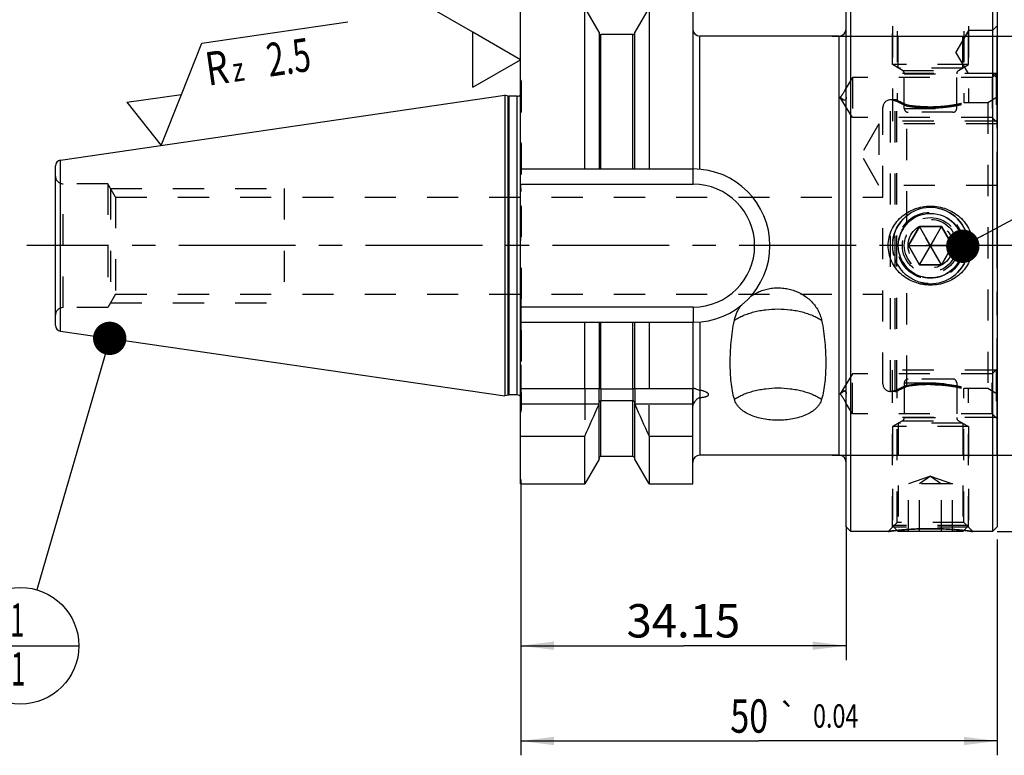
# Model space of a CAD drawing. Units: millimetres. Extents: x 0 to 594, y 0 to 420.
# Drawn here: x 199 to 302, y 139 to 216 of the extents above; entities that cross this region are included whole.
import ezdxf
from ezdxf.enums import TextEntityAlignment as Align

# ---------------------------------------------------------------- set-up
doc = ezdxf.new("R2010")
doc.units = ezdxf.units.MM
doc.header["$LTSCALE"] = 32.67
for name, pattern in [('CENTER', [0.6, 0.375, -0.075, 0.075, -0.075]), ('DOT', [0.2, 0.1, -0.1]), ('HIDDEN', [0.2, 0.1, -0.1])]:
    doc.linetypes.add(name, pattern=pattern)
doc.layers.get('0').update_dxf_attribs({"linetype": 'CONTINUOUS'})
for name, color, linetype in [('30630793_AXIS', 7, 'CONTINUOUS'), ('30630793_CL', 7, 'CONTINUOUS'), ('30630793_DIM', 7, 'CONTINUOUS'), ('30630793_HL', 7, 'CONTINUOUS'), ('606355605-001-00-ED1_CL', 7, 'CONTINUOUS'), ('606355605-001-00-ED1_DIM', 7, 'CONTINUOUS'), ('COLLECTION02', 7, 'CONTINUOUS'), ('DEFAULT_2', 6, 'HIDDEN'), ('K2865-24_HP_CL', 7, 'CONTINUOUS'), ('K2865-24_HP_HL', 7, 'CONTINUOUS')]:
    doc.layers.add(name, color=color, linetype=linetype)
doc.styles.get("Standard").update_dxf_attribs({"font": 'TXT.SHX', "width": 0.7})
doc.styles.add('TEXTSTYLE_3', font='gdt', dxfattribs={"width": 0.7})
doc.dimstyles.new('DIMSTYLE_3', dxfattribs={"dimtxt": 3.5, "dimasz": 3.5, "dimexe": 1.5, "dimexo": 0, "dimgap": 0.875, "dimtad": 1, "dimdec": 3, "dimdsep": 46, "dimtxsty": 'STANDARD', "dimblk": '_FILLED', "dimblk1": '_FILLED', "dimblk2": '_FILLED', "dimcen": 0.09, "dimclrt": 2, "dimadec": 3, "dimazin": 2, "dimtp": 0.15, "dimtm": 0.15, "dimtfac": 1, "dimtdec": 3, "dimtofl": 0, "dimtmove": 0, "dimatfit": 3, "dimldrblk": '_FILLED', "dimfxl": 1, "dimtolj": 1, "dimarcsym": 0})
doc.dimstyles.new('DIMSTYLE_5', dxfattribs={"dimtxt": 3.5, "dimasz": 3.5, "dimexe": 1.5, "dimexo": 0, "dimgap": 0.875, "dimtad": 1, "dimdec": 3, "dimdsep": 46, "dimtxsty": 'STANDARD', "dimblk": '_FILLED', "dimblk1": '_FILLED', "dimblk2": '_FILLED', "dimcen": 0.09, "dimclrt": 2, "dimadec": 3, "dimazin": 2, "dimtol": 1, "dimtp": 0.04, "dimtm": 0.04, "dimtfac": 1, "dimtdec": 3, "dimtofl": 0, "dimtmove": 0, "dimatfit": 3, "dimldrblk": '_FILLED', "dimfxl": 1, "dimtolj": 1, "dimarcsym": 0})
doc.dimstyles.get("Standard").update_dxf_attribs({"dimtxt": 3.5, "dimasz": 3.5, "dimexe": 1.5, "dimexo": 0, "dimtad": 1, "dimdec": 3, "dimdsep": 46, "dimtxsty": 'STANDARD', "dimblk": '_FILLED', "dimblk1": '_FILLED', "dimblk2": '_FILLED', "dimcen": 0.09, "dimclrt": 2, "dimadec": 3, "dimazin": 2, "dimtol": 1, "dimtp": 0.005, "dimtm": 0.005, "dimtfac": 1, "dimtdec": 3, "dimtofl": 0, "dimtmove": 0, "dimatfit": 3, "dimldrblk": '_FILLED', "dimfxl": 1, "dimtolj": 1, "dimarcsym": 0})

# ---------------------------------------------------------------- blocks, each defined once
blk = doc.blocks.new('_FILLED')
at = {"color": 0, "linetype": 'BYBLOCK'}
blk.add_solid([(0, 0), (-1, 0.125), (-1, -0.125)], dxfattribs=at)
blk = doc.blocks.new('*D2')
at = {"layer": '606355605-001-00-ED1_DIM', "color": 3, "linetype": 'CONTINUOUS'}
for p, q in [((251.31, 167.76), (251.31, 149.26)), ((285.46, 163.26), (285.46, 149.26)), ((251.31, 150.76), (268.38, 150.76)), ((285.46, 150.76), (268.38, 150.76))]:
    blk.add_line(p, q, dxfattribs=at)
at = {"layer": '606355605-001-00-ED1_DIM', "color": 3, "linetype": 'CONTINUOUS', "xscale": 3.5, "yscale": 3.5, "zscale": 3.5, "rotation": 180}
blk.add_blockref('_FILLED', (251.31, 150.76), dxfattribs=at)
at = {"layer": '606355605-001-00-ED1_DIM', "color": 3, "linetype": 'CONTINUOUS', "xscale": 3.5, "yscale": 3.5, "zscale": 3.5}
blk.add_blockref('_FILLED', (285.46, 150.76), dxfattribs=at)
at = {"layer": '606355605-001-00-ED1_DIM', "color": 2, "linetype": 'CONTINUOUS', "insert": (268.38, 155.13), "char_height": 3.5, "width": 17.625, "attachment_point": 2, "line_spacing_factor": 0.9}
blk.add_mtext('34.15', dxfattribs=at)
blk = doc.blocks.new('*D5')
at = {"layer": '30630793_DIM', "color": 3, "linetype": 'CONTINUOUS'}
for p, q in [((301.31, 222.76), (354.81, 222.76)), ((353.31, 222.76), (353.31, 192.76)), ((353.31, 162.76), (353.31, 192.76)), ((301.31, 162.76), (354.81, 162.76))]:
    blk.add_line(p, q, dxfattribs=at)
at = {"layer": '30630793_DIM', "color": 3, "linetype": 'CONTINUOUS', "xscale": 3.5, "yscale": 3.5, "zscale": 3.5}
for p, rotation in [((353.31, 222.76), 90), ((353.31, 162.76), 270)]:
    blk.add_blockref('_FILLED', p, dxfattribs=dict(at, rotation=rotation))
at = {"layer": '30630793_DIM', "color": 2, "linetype": 'CONTINUOUS', "insert": (348.93, 195.65), "char_height": 3.5, "width": 15.25, "attachment_point": 2, "rotation": 90, "line_spacing_factor": 0.9, "style": 'TEXTSTYLE_3'}
blk.add_mtext('{\\fgdt;n}\\fTXT.SHX;{\\W0.7;60}', dxfattribs=at)
blk = doc.blocks.new('*D6')
at = {"layer": '30630793_DIM', "color": 3, "linetype": 'CONTINUOUS'}
for p, q in [((251.31, 168.21), (251.31, 139.26)), ((301.31, 161.9), (301.31, 139.26)), ((251.31, 140.76), (276.31, 140.76)), ((301.31, 140.76), (276.31, 140.76))]:
    blk.add_line(p, q, dxfattribs=at)
at = {"layer": '30630793_DIM', "color": 3, "linetype": 'CONTINUOUS', "xscale": 3.5, "yscale": 3.5, "zscale": 3.5, "rotation": 180}
blk.add_blockref('_FILLED', (251.31, 140.76), dxfattribs=at)
at = {"layer": '30630793_DIM', "color": 3, "linetype": 'CONTINUOUS', "xscale": 3.5, "yscale": 3.5, "zscale": 3.5}
blk.add_blockref('_FILLED', (301.31, 140.76), dxfattribs=at)
at = {"layer": '30630793_DIM', "color": 2, "linetype": 'CONTINUOUS'}
for s, height, width, p in [('50', 3.5, 0.75, (275.29, 141.63)), ('0.04', 2.45, 0.732143, (284.36, 142.16))]:
    blk.add_text(s, height=height, dxfattribs=dict(at, width=width)).set_placement(p, align=Align.CENTER)
at = {"layer": '30630793_DIM', "color": 2, "linetype": 'CONTINUOUS', "style": 'TEXTSTYLE_3'}
blk.add_text('`', height=2.45, dxfattribs=at).set_placement((279.34, 142.16), align=Align.CENTER)
blk = doc.blocks.new('*D7')
at = {"layer": '30630793_DIM', "color": 3, "linetype": 'CONTINUOUS'}
for p, q in [((283.99, 214.76), (344.81, 214.76)), ((343.31, 214.76), (343.31, 192.76)), ((343.31, 170.76), (343.31, 192.76)), ((283.99, 170.76), (344.81, 170.76))]:
    blk.add_line(p, q, dxfattribs=at)
at = {"layer": '30630793_DIM', "color": 3, "linetype": 'CONTINUOUS', "xscale": 3.5, "yscale": 3.5, "zscale": 3.5}
for p, rotation in [((343.31, 214.76), 90), ((343.31, 170.76), 270)]:
    blk.add_blockref('_FILLED', p, dxfattribs=dict(at, rotation=rotation))
at = {"layer": '30630793_DIM', "color": 2, "linetype": 'CONTINUOUS', "insert": (338.93, 192.76), "char_height": 3.5, "width": 15.25, "attachment_point": 2, "rotation": 90, "line_spacing_factor": 0.9, "style": 'TEXTSTYLE_3'}
blk.add_mtext('{\\fgdt;n}\\fTXT.SHX;{\\W0.7;44}', dxfattribs=at)
blk = doc.blocks.new('SURFACE_SYMBOLS_BL3', base_point=(221.6, 209.76))
at = {"layer": '606355605-001-00-ED1_CL', "color": 3, "linetype": 'CONTINUOUS'}
for p, q in [((217.86, 214), (233.18, 216.24)), ((215.72, 208.64), (217.86, 214)), ((210.01, 207.81), (215.72, 208.64)), ((210.01, 207.81), (213.59, 203.28)), ((213.59, 203.28), (215.72, 208.64))]:
    blk.add_line(p, q, dxfattribs=at)
at = {"layer": '606355605-001-00-ED1_CL', "color": 2, "linetype": 'CONTINUOUS'}
for s, height, width, p in [('2.5', 3.5, 0.690476, (224.95, 210.48)), ('R', 3.5, 0.785714, (218.52, 209.54)), ('z ', 2.5, 0.75, (221.24, 209.94))]:
    blk.add_text(s, height=height, rotation=8.3, dxfattribs=dict(at, width=width)).set_placement(p)
blk = doc.blocks.new('SURFACE_SYMBOLS_BL4', base_point=(246.31, 221.46))
at = {"layer": '606355605-001-00-ED1_CL', "color": 3, "linetype": 'CONTINUOUS'}
for p, q in [((241.31, 218.05), (241.31, 233.53)), ((246.31, 215.16), (241.31, 218.05)), ((251.31, 212.27), (246.31, 215.16)), ((246.31, 209.38), (246.31, 215.16)), ((246.31, 209.38), (251.31, 212.27))]:
    blk.add_line(p, q, dxfattribs=at)
at = {"layer": '606355605-001-00-ED1_CL', "color": 2, "linetype": 'CONTINUOUS'}
for s, height, width, p in [('2.5', 3.5, 0.690476, (245.82, 224.56)), ('z ', 2.5, 0.75, (245.82, 220.81)), ('R', 3.5, 0.785714, (245.82, 218.06))]:
    blk.add_text(s, height=height, rotation=90, dxfattribs=dict(at, width=width)).set_placement(p)
blk = doc.blocks.new('BOM BALLOON 43_BL5', base_point=(198.84, 150.76))
at = {"layer": '606355605-001-00-ED1_CL', "color": 3, "linetype": 'CONTINUOUS'}
blk.add_line((192.72, 150.76), (204.97, 150.76), dxfattribs=at)
blk.add_circle((198.84, 150.76), 6.12, dxfattribs=at)
at = {"layer": '606355605-001-00-ED1_CL', "color": 2, "linetype": 'CONTINUOUS', "width": 0.571429}
for p in [(197.74, 151.7), (197.84, 146.58)]:
    blk.add_text('1', height=3.5, dxfattribs=at).set_placement(p)

msp = doc.modelspace()

# ---------------------------------------------------------------- linework, layer by layer
at = {"color": 9, "linetype": 'DOT'}
for p, q in [((251.3429, 186.7711), (251.3429, 198.7424)), ((259.7316, 177.7213), (259.7316, 176.4915)), ((263.0816, 177.7213), (263.0816, 176.4915)), ((270.1066, 177.5746), (270.1066, 176.8092))]:
    msp.add_line(p, q, dxfattribs=at)
for radius in [2.95, 2.35]:
    msp.add_circle((294.3066, 192.7567), radius, dxfattribs=at)
at = {"layer": '30630793_AXIS', "color": 1, "linetype": 'CENTER'}
msp.add_line((306.0951, 192.7567), (199.5066, 192.7567), dxfattribs=at)
at = {"layer": '30630793_CL', "color": 7, "linetype": 'CONTINUOUS'}
for p, q in [((285.4566, 163.2567), (285.4566, 222.2567)), ((285.9566, 162.7567), (285.9566, 222.7567)), ((300.8066, 222.7567), (300.8066, 162.7567)), ((301.3066, 222.2567), (301.3066, 163.2567)), ((251.3066, 167.7567), (251.3066, 217.7567)), ((258.0291, 200.8067), (258.0291, 217.7567)), ((259.5316, 215.1543), (258.0291, 217.7567)), ((264.7841, 217.7567), (263.2816, 215.1543)), ((264.7841, 217.7567), (264.7841, 200.8067)), ((269.3566, 217.7567), (269.3566, 200.8067)), ((259.5316, 215.1543), (259.5316, 200.8067)), ((263.0816, 214.9067), (259.7316, 214.9067)), ((263.2816, 200.8067), (263.2816, 215.1543)), ((284.7066, 214.7567), (270.1066, 214.7567)), ((203.02, 201.7334), (249.6591, 208.5373)), ((249.6591, 208.5373), (249.6591, 176.9762)), ((250.0021, 208.4454), (249.6591, 208.5373)), ((250.9566, 208.4317), (250.1057, 208.4317)), ((202.5066, 184.3738), (202.5066, 201.1396)), ((251.3066, 200.8067), (269.4066, 200.8067)), ((251.3066, 199.2067), (269.4066, 199.2067)), ((269.4066, 186.3067), (251.3066, 186.3067)), ((251.3066, 184.7067), (269.4066, 184.7067)), ((258.0291, 177.7567), (258.0291, 184.7067)), ((259.5316, 184.7067), (259.5316, 177.7567)), ((263.2816, 177.7567), (263.2816, 184.7067)), ((264.7841, 184.7067), (264.7841, 177.7567)), ((269.3566, 184.7067), (269.3566, 177.7567)), ((203.02, 183.7801), (249.6591, 176.9762)), ((251.3066, 177.7567), (259.5316, 177.7567)), ((259.7316, 177.7213), (263.0816, 177.7213)), ((263.2816, 177.7567), (269.4066, 177.7567)), ((250.0021, 177.0681), (249.6591, 176.9762)), ((250.9566, 177.0817), (250.1057, 177.0817)), ((259.5316, 170.3591), (259.5316, 176.1883)), ((259.7316, 176.4915), (263.0816, 176.4915)), ((263.2816, 170.3591), (263.2816, 176.1883)), ((269.3566, 167.7567), (269.3566, 175.6523)), ((251.3066, 172.7567), (258.0291, 172.7567)), ((258.0291, 167.7567), (258.0291, 172.7567)), ((264.7841, 172.7567), (269.3566, 172.7567)), ((264.7841, 172.7567), (264.7841, 167.7567)), ((263.0816, 170.6067), (259.7316, 170.6067)), ((284.7066, 170.7567), (270.1066, 170.7567)), ((259.5316, 170.3591), (258.0291, 167.7567)), ((264.7841, 167.7567), (263.2816, 170.3591)), ((251.3066, 167.7567), (258.0291, 167.7567)), ((264.7841, 167.7567), (269.3566, 167.7567)), ((285.9566, 162.7567), (285.4566, 163.2567)), ((301.3066, 163.2567), (300.8066, 162.7567)), ((289.8682, 162.7567), (285.9566, 162.7567)), ((300.8066, 162.7567), (298.745, 162.7567))]:
    msp.add_line(p, q, dxfattribs=at)
at = {"layer": '30630793_CL', "color": 9, "linetype": 'CONTINUOUS'}
for p, q in [((259.7316, 200.8067), (259.7316, 214.9067)), ((263.0816, 200.8067), (263.0816, 214.9067)), ((270.1066, 200.7762), (270.1066, 214.7567)), ((284.7066, 170.7567), (284.7066, 214.7567)), ((250.0021, 177.0681), (250.0021, 208.4454)), ((250.1057, 177.0817), (250.1057, 208.4317)), ((250.9566, 177.0817), (250.9566, 208.4317)), ((203.02, 183.7801), (203.02, 201.7334)), ((269.4066, 199.2067), (269.4066, 200.8067)), ((269.4066, 186.3067), (269.4066, 184.7067)), ((259.7316, 177.7213), (259.7316, 184.7067)), ((263.0816, 177.7213), (263.0816, 184.7067)), ((270.1066, 184.7372), (270.1066, 177.5746)), ((269.4066, 176.1567), (269.4066, 177.7567)), ((270.1066, 176.8092), (270.1066, 170.7567)), ((251.3066, 176.1567), (259.5316, 176.1567)), ((259.7316, 170.6067), (259.7316, 176.4915)), ((263.0816, 170.6067), (263.0816, 176.4915)), ((263.2816, 176.1567), (269.4066, 176.1567))]:
    msp.add_line(p, q, dxfattribs=at)
at = {"layer": '30630793_CL', "color": 7, "linetype": 'CONTINUOUS'}
for centre, radius, start, end in [((259.7316, 215.1067), 0.2, 180, 270), ((263.0816, 215.1067), 0.2, 270, 360), ((270.1066, 215.5067), 0.75, 180, 270), ((284.7066, 215.5067), 0.75, 270, 360), ((250.1057, 208.8317), 0.4, 255, 270), ((250.9566, 208.8317), 0.4, 270, 331.063089), ((203.1066, 201.1397), 0.6, 98.3, 180), ((269.4066, 192.7567), 8.05, 270, 90), ((269.4066, 192.7567), 6.45, 270, 90), ((203.1066, 184.3738), 0.6, 180, 261.7), ((269.4066, 169.7567), 8, 89.631442, 90), ((250.1057, 176.6817), 0.4, 90, 105), ((250.9566, 176.6817), 0.4, 28.936911, 90), ((136.9878, 228.7872), 133.3807, 335.160411, 336.744335), ((385.8254, 228.7872), 133.3807, 203.255665, 204.839589), ((259.7316, 170.4067), 0.2, 90, 180), ((263.0816, 170.4067), 0.2, 0, 90), ((270.1066, 170.0067), 0.75, 90, 180), ((284.7066, 170.0067), 0.75, 0, 90)]:
    msp.add_arc(centre, radius, start, end, dxfattribs=at)
at = {"layer": '30630793_CL', "color": 3, "linetype": 'CONTINUOUS'}
msp.add_arc((294.3066, 192.7567), 4, 255, 195, dxfattribs=at)
at = {"layer": '30630793_CL', "color": 9, "linetype": 'CONTINUOUS'}
msp.add_arc((269.4066, 169.7567), 6.4, 89.539521, 90, dxfattribs=at)
at = {"layer": '30630793_CL', "color": 7, "linetype": 'CONTINUOUS'}
for points, knots in [([(284.858, 208.3351), (284.8611, 208.3403), (284.8682, 208.3503), (284.8828, 208.3702), (284.9015, 208.3954), (284.9239, 208.4259), (284.954, 208.4674), (284.9917, 208.5202), (285.0367, 208.585), (285.0816, 208.6516), (285.1419, 208.7437), (285.2013, 208.8386), (285.2592, 208.9366), (285.3021, 209.0121), (285.3431, 209.0879), (285.3808, 209.1615), (285.4085, 209.2195), (285.427, 209.2606), (285.4375, 209.2849), (285.4455, 209.3039), (285.4508, 209.3175), (285.4543, 209.3258), (285.4557, 209.3298), (285.4563, 209.3309)], [0, 0, 0, 0, 0.01564897, 0.03158118, 0.06378374, 0.09631597, 0.12914827, 0.19569679, 0.26343658, 0.33239849, 0.40261774, 0.54689671, 0.62085853, 0.69568186, 0.77048711, 0.84306575, 0.90851333, 0.93614912, 0.95908196, 0.97677163, 0.98920106, 0.9967526, 1, 1, 1, 1]), ([(285.4566, 208.3407), (285.4566, 208.3107), (285.4551, 208.2523), (285.4469, 208.1811), (285.4341, 208.1293), (285.4189, 208.0879), (285.3978, 208.0537), (285.3706, 208.0313), (285.3437, 208.0175), (285.3067, 208.0113), (285.2617, 208.0172), (285.2165, 208.0321), (285.1709, 208.0539), (285.125, 208.0812), (285.0789, 208.113), (285.0408, 208.1425), (285.0101, 208.1677), (284.9869, 208.1875), (284.9637, 208.2081), (284.9405, 208.2294), (284.9213, 208.2476), (284.9059, 208.2625), (284.8944, 208.2739), (284.8829, 208.2855), (284.8715, 208.2972), (284.8623, 208.3073), (284.8557, 208.3156), (284.8535, 208.3208), (284.8535, 208.3234)], [0, 0, 0, 0, 0.09349251, 0.18263115, 0.22323765, 0.25989905, 0.3203496, 0.34568011, 0.36913428, 0.41408071, 0.46041656, 0.50977658, 0.56238764, 0.61804318, 0.67644664, 0.73731537, 0.76859815, 0.80040893, 0.83272327, 0.86551814, 0.89877017, 0.91555914, 0.93244985, 0.94943254, 0.96648358, 0.98351332, 0.9918979, 1, 1, 1, 1]), ([(284.8535, 208.3234), (284.8535, 208.3244), (284.8541, 208.3286), (284.8563, 208.3323), (284.858, 208.3351)], [0, 0, 0, 0, 0.23504248, 1, 1, 1, 1]), ([(294.3066, 188.6067), (294.0256, 188.6067), (293.4625, 188.657), (292.6461, 188.8816), (291.884, 189.2504), (291.2042, 189.7546), (290.6342, 190.3807), (290.2014, 191.1092), (289.9299, 191.9129), (289.8373, 192.7567), (289.9299, 193.6006), (290.2014, 194.4043), (290.6342, 195.1328), (291.2042, 195.7589), (291.884, 196.263), (292.6461, 196.6318), (293.4625, 196.8565), (294.0256, 196.9067), (294.3066, 196.9067)], [0, 0, 0, 0, 0.06258136, 0.12512694, 0.18761847, 0.25006473, 0.31249756, 0.37495524, 0.43745946, 0.5, 0.56254054, 0.62504476, 0.68750244, 0.74993527, 0.81238153, 0.87487306, 0.93741864, 1, 1, 1, 1]), ([(294.3066, 196.9067), (294.5876, 196.9067), (295.1507, 196.8565), (295.9671, 196.6318), (296.7292, 196.263), (297.409, 195.7589), (297.9789, 195.1328), (298.4118, 194.4043), (298.6832, 193.6006), (298.7759, 192.7567), (298.6832, 191.9129), (298.4118, 191.1092), (297.9789, 190.3807), (297.409, 189.7546), (296.7292, 189.2504), (295.9671, 188.8816), (295.1507, 188.657), (294.5876, 188.6067), (294.3066, 188.6067)], [0, 0, 0, 0, 0.06258136, 0.12512694, 0.18761847, 0.25006473, 0.31249756, 0.37495524, 0.43745946, 0.5, 0.56254054, 0.62504476, 0.68750244, 0.74993527, 0.81238153, 0.87487306, 0.93741864, 1, 1, 1, 1]), ([(275.4567, 187.4465), (275.6146, 187.5566), (275.9449, 187.7578), (276.473, 187.9986), (277.0269, 188.1767), (277.5984, 188.2901), (278.1796, 188.3376), (278.7624, 188.3189), (279.3391, 188.2341), (279.9016, 188.084), (280.442, 187.8702), (280.952, 187.595), (281.423, 187.2616), (281.8466, 186.8745), (282.214, 186.4395), (282.517, 185.9638), (282.7478, 185.4562), (282.85, 185.1008), (282.8868, 184.9216)], [0, 0, 0, 0, 0.06284397, 0.12590232, 0.18910365, 0.25239303, 0.31572712, 0.37906894, 0.44238262, 0.50562825, 0.56875657, 0.63170386, 0.69438789, 0.75670648, 0.81854199, 0.87977048, 0.94028036, 1, 1, 1, 1]), ([(273.7263, 184.9216), (273.7836, 185.2001), (273.9675, 185.7502), (274.2677, 186.2453), (274.4426, 186.4765)], [0, 0, 0, 0, 0.4951464, 1, 1, 1, 1]), ([(273.7263, 176.6312), (273.6448, 176.9197), (273.5113, 177.5201), (273.3829, 178.4548), (273.3105, 179.439), (273.2877, 180.4681), (273.3124, 181.5377), (273.3867, 182.6428), (273.5172, 183.7771), (273.6475, 184.5386), (273.7263, 184.9216)], [0, 0, 0, 0, 0.10767459, 0.22049022, 0.33860844, 0.46189536, 0.59006553, 0.72275322, 0.85954622, 1, 1, 1, 1]), ([(282.8868, 184.9216), (282.9657, 184.5386), (283.096, 183.7771), (283.2264, 182.6428), (283.3008, 181.5377), (283.3255, 180.4681), (283.3027, 179.439), (283.2302, 178.4548), (283.1019, 177.5201), (282.9684, 176.9197), (282.8868, 176.6312)], [0, 0, 0, 0, 0.14045378, 0.27724678, 0.40993447, 0.53810464, 0.66139156, 0.77950978, 0.89232541, 1, 1, 1, 1]), ([(259.7316, 177.7213), (259.7154, 177.7213), (259.6852, 177.7227), (259.6437, 177.7278), (259.6093, 177.7343), (259.5853, 177.7399), (259.5693, 177.744), (259.5596, 177.7467), (259.5513, 177.7492), (259.5445, 177.7513), (259.5392, 177.7531), (259.5351, 177.7545), (259.5331, 177.7555), (259.5316, 177.7561), (259.5316, 177.7564)], [0, 0, 0, 0, 0.23729519, 0.44426722, 0.61429013, 0.75071664, 0.80741619, 0.85679333, 0.89896335, 0.9339485, 0.96168449, 0.98203007, 0.99481236, 1, 1, 1, 1]), ([(263.2816, 177.7564), (263.2816, 177.7561), (263.2801, 177.7555), (263.278, 177.7545), (263.274, 177.7531), (263.2687, 177.7513), (263.2618, 177.7492), (263.2536, 177.7467), (263.2439, 177.744), (263.2279, 177.7399), (263.2038, 177.7343), (263.1695, 177.7278), (263.128, 177.7227), (263.0977, 177.7213), (263.0816, 177.7213)], [0, 0, 0, 0, 0.00518758, 0.01796953, 0.03831495, 0.0660505, 0.10103561, 0.1432055, 0.19258313, 0.24928301, 0.38571029, 0.55573299, 0.76270297, 1, 1, 1, 1]), ([(270.1066, 177.5746), (270.0329, 177.5865), (269.9021, 177.6274), (269.7505, 177.6854), (269.6444, 177.7209), (269.5759, 177.7402), (269.5146, 177.7527), (269.4759, 177.7565), (269.458, 177.7566)], [0, 0, 0, 0, 0.33151301, 0.60448857, 0.72233464, 0.82793221, 0.920731, 1, 1, 1, 1]), ([(269.458, 176.1565), (269.4899, 176.2306), (269.5468, 176.3378), (269.6375, 176.4702), (269.7126, 176.563), (269.7952, 176.6483), (269.8864, 176.7236), (269.9721, 176.774), (270.047, 176.8005), (270.0866, 176.8076), (270.1066, 176.8092)], [0, 0, 0, 0, 0.25323333, 0.37896882, 0.50378548, 0.62770706, 0.75104656, 0.87460891, 0.9370298, 1, 1, 1, 1]), ([(270.1066, 176.8092), (270.1535, 176.813), (270.247, 176.8216), (270.3866, 176.8385), (270.5246, 176.8603), (270.6378, 176.884), (270.7262, 176.9078), (270.7903, 176.9284), (270.8517, 176.9527), (270.9089, 176.9813), (270.9594, 177.0154), (270.9994, 177.0562), (271.0192, 177.0975), (271.0228, 177.1316), (271.0191, 177.1656), (271.0012, 177.2069), (270.9667, 177.2506), (270.9232, 177.2901), (270.8559, 177.3383), (270.7614, 177.3897), (270.6397, 177.4408), (270.5116, 177.4839), (270.3793, 177.5202), (270.2439, 177.5506), (270.1526, 177.5671), (270.1066, 177.5746)], [0, 0, 0, 0, 0.06767922, 0.13513561, 0.20221919, 0.268644, 0.30145045, 0.33382613, 0.36556732, 0.39634643, 0.42565493, 0.45284961, 0.47772568, 0.48971731, 0.50172837, 0.52658229, 0.55319599, 0.58139327, 0.61080785, 0.67212067, 0.7356414, 0.80056134, 0.8664294, 0.93297019, 1, 1, 1, 1]), ([(284.8535, 177.1901), (284.8535, 177.1927), (284.8557, 177.1978), (284.8623, 177.2062), (284.8715, 177.2162), (284.8829, 177.228), (284.8944, 177.2395), (284.9059, 177.2509), (284.9213, 177.2658), (284.9405, 177.2841), (284.9637, 177.3053), (284.9869, 177.3259), (285.0101, 177.3458), (285.0408, 177.371), (285.0789, 177.4004), (285.125, 177.4323), (285.1709, 177.4596), (285.2165, 177.4814), (285.2617, 177.4963), (285.3067, 177.5022), (285.3437, 177.4959), (285.3706, 177.4821), (285.3978, 177.4597), (285.4189, 177.4256), (285.4341, 177.3842), (285.4469, 177.3324), (285.4551, 177.2612), (285.4566, 177.2027), (285.4566, 177.1728)], [0, 0, 0, 0, 0.00810165, 0.01648609, 0.0335158, 0.05056682, 0.06754948, 0.08444017, 0.10122912, 0.13448111, 0.16727594, 0.19959025, 0.23140099, 0.26268374, 0.32355241, 0.38195576, 0.43761122, 0.49022192, 0.53958187, 0.58591765, 0.6308633, 0.6543168, 0.67964661, 0.74009427, 0.7767537, 0.81735964, 0.90650124, 1, 1, 1, 1]), ([(284.858, 177.1784), (284.8574, 177.1793), (284.8553, 177.183), (284.8535, 177.187), (284.8535, 177.1901)], [0, 0, 0, 0, 0.2641679, 1, 1, 1, 1]), ([(285.4563, 176.1826), (285.4557, 176.1837), (285.4543, 176.1876), (285.4508, 176.1959), (285.4455, 176.2096), (285.4376, 176.2286), (285.4271, 176.2529), (285.4086, 176.2939), (285.3808, 176.352), (285.3431, 176.4255), (285.3021, 176.5014), (285.2592, 176.5769), (285.2013, 176.6748), (285.1419, 176.7698), (285.0816, 176.8618), (285.0367, 176.9284), (284.9917, 176.9933), (284.9541, 177.0461), (284.9239, 177.0875), (284.9015, 177.1181), (284.8829, 177.1432), (284.8683, 177.1632), (284.8611, 177.1732), (284.858, 177.1784)], [0, 0, 0, 0, 0.00324415, 0.01079258, 0.02321944, 0.04090653, 0.06383579, 0.0914695, 0.15691527, 0.22949418, 0.30430247, 0.3791268, 0.45308997, 0.59737256, 0.66759344, 0.73655689, 0.80429816, 0.87084811, 0.90368113, 0.93621407, 0.96841739, 0.98435006, 1, 1, 1, 1]), ([(259.5316, 176.1883), (259.5316, 176.2214), (259.5381, 176.2712), (259.5581, 176.3342), (259.579, 176.3792), (259.606, 176.4207), (259.6399, 176.4569), (259.6819, 176.4841), (259.7151, 176.4915), (259.7316, 176.4915)], [0, 0, 0, 0, 0.25074156, 0.37598757, 0.50093938, 0.62565113, 0.75027863, 0.87503934, 1, 1, 1, 1]), ([(263.0816, 176.4915), (263.0981, 176.4915), (263.1312, 176.4841), (263.1732, 176.4569), (263.2072, 176.4207), (263.2342, 176.3792), (263.255, 176.3342), (263.2751, 176.2712), (263.2816, 176.2214), (263.2816, 176.1883)], [0, 0, 0, 0, 0.12496165, 0.24972125, 0.37434851, 0.49906089, 0.62401383, 0.74926025, 1, 1, 1, 1]), ([(269.3566, 175.6523), (269.3566, 175.6954), (269.3649, 175.8674), (269.407, 176.0381), (269.458, 176.1565)], [0, 0, 0, 0, 0.25066759, 1, 1, 1, 1]), ([(282.8868, 176.6312), (282.8621, 176.5436), (282.7994, 176.3706), (282.6689, 176.1244), (282.5034, 175.8924), (282.3053, 175.6761), (282.0769, 175.4762), (281.7293, 175.2283), (281.2305, 174.9655), (280.566, 174.7269), (279.8443, 174.558), (279.0848, 174.4574), (278.3066, 174.424), (277.5283, 174.4574), (276.7689, 174.558), (276.0471, 174.7269), (275.3826, 174.9655), (274.8838, 175.2283), (274.5363, 175.4762), (274.3079, 175.6761), (274.1098, 175.8924), (273.9443, 176.1244), (273.8138, 176.3706), (273.7511, 176.5436), (273.7263, 176.6312)], [0, 0, 0, 0, 0.02525465, 0.05086124, 0.07707301, 0.10409594, 0.13207905, 0.16111299, 0.2223848, 0.28775666, 0.35651145, 0.4276448, 0.5, 0.5723552, 0.64348855, 0.71224334, 0.7776152, 0.83888701, 0.86792095, 0.89590406, 0.92292699, 0.94913876, 0.97474535, 1, 1, 1, 1]), ([(289.8682, 162.7567), (289.9882, 162.7722), (290.4389, 162.828), (291.3667, 162.9252), (292.7263, 163.02), (293.7558, 163.0452), (294.3066, 163.0452)], [0, 0, 0, 0, 0.08156481, 0.30612813, 0.62875168, 1, 1, 1, 1]), ([(294.3066, 163.0452), (294.8573, 163.0452), (295.8869, 163.02), (297.2465, 162.9252), (298.1743, 162.828), (298.625, 162.7722), (298.745, 162.7567)], [0, 0, 0, 0, 0.37124832, 0.69387187, 0.91843519, 1, 1, 1, 1])]:
    msp.add_open_spline(points, degree=3, knots=knots, dxfattribs=at)
at = {"layer": '30630793_CL', "color": 9, "linetype": 'CONTINUOUS'}
for points in [[(273.7263, 184.9216), (273.8708, 185.0171), (274.1782, 185.1981), (274.6741, 185.433), (275.2124, 185.6366), (275.7868, 185.8065), (276.3905, 185.9408), (277.2308, 186.0709), (278.3066, 186.1354), (279.3824, 186.0709), (280.2226, 185.9408), (280.8264, 185.8065), (281.4007, 185.6366), (281.939, 185.433), (282.4349, 185.1981), (282.7424, 185.0171), (282.8868, 184.9216)], [(273.7263, 176.6312), (273.8708, 176.7267), (274.1782, 176.9077), (274.6741, 177.1426), (275.2124, 177.3462), (275.7868, 177.5161), (276.3905, 177.6504), (277.2308, 177.7805), (278.3066, 177.845), (279.3824, 177.7805), (280.2226, 177.6504), (280.8264, 177.5161), (281.4007, 177.3462), (281.939, 177.1426), (282.4349, 176.9077), (282.7424, 176.7267), (282.8868, 176.6312)]]:
    msp.add_open_spline(points, degree=3, knots=[0, 0, 0, 0, 0.05418274, 0.11144342, 0.17152667, 0.2340873, 0.2987095, 0.36492334, 0.5, 0.63507666, 0.7012905, 0.7659127, 0.82847333, 0.88855658, 0.94581726, 1, 1, 1, 1], dxfattribs=at)
at = {"layer": '30630793_HL', "color": 6, "linetype": 'HIDDEN'}
for p, q in [((290.3066, 222.3183), (290.3066, 208.0567)), ((298.3066, 222.3183), (298.3066, 207.7562)), ((290.8066, 221.8183), (290.8066, 208.0247)), ((297.8066, 221.8183), (297.8066, 207.7567)), ((298.3066, 215.3321), (296.9546, 213.0821)), ((300.8066, 215.3321), (298.3066, 215.3321)), ((301.3066, 215.8321), (300.8066, 215.3321)), ((298.3066, 210.8321), (296.9546, 213.0821)), ((301.1816, 210.8131), (290.3066, 210.8131)), ((300.8066, 210.8321), (298.3066, 210.8321)), ((301.3066, 210.9381), (300.7816, 210.4131)), ((301.3066, 210.3321), (300.8066, 210.8321)), ((301.1816, 210.8131), (301.1816, 205.8131)), ((251.3429, 210.121), (251.3066, 210.2567)), ((251.3566, 210.0134), (251.3566, 175.5007)), ((286.1066, 210.4131), (285.4562, 209.3307)), ((300.7816, 210.4131), (286.1066, 210.4131)), ((286.1066, 210.4131), (286.1066, 206.2131)), ((300.7816, 210.4131), (300.7816, 206.2131)), ((285.4565, 209.3311), (285.4563, 209.3309)), ((285.4566, 209.3309), (285.4565, 209.3311)), ((284.858, 208.3352), (284.8448, 208.3131)), ((286.1066, 206.2131), (284.8448, 208.3131)), ((284.8536, 208.3246), (284.8535, 208.3234)), ((284.8535, 208.3234), (284.8538, 208.321)), ((290.5816, 208.0567), (290.1066, 208.0567)), ((290.3066, 208.0567), (290.3066, 205.8131)), ((290.8066, 208.0247), (290.7887, 208.0295)), ((300.3066, 207.7567), (297.8066, 207.7567)), ((301.3066, 208.3341), (300.3066, 207.7567)), ((300.3066, 207.7567), (300.3066, 177.7567)), ((289.3066, 178.2567), (289.3066, 207.2567)), ((291.8066, 195.2062), (291.8066, 207.5554)), ((300.7816, 206.2131), (286.1066, 206.2131)), ((288.8967, 205.5592), (287.0203, 202.3092)), ((301.3066, 205.5592), (288.8967, 205.5592)), ((288.8967, 205.5592), (288.8967, 199.0592)), ((301.1816, 205.8131), (290.3066, 205.8131)), ((301.3066, 205.6881), (300.7816, 206.2131)), ((288.8967, 199.0592), (287.0203, 202.3092)), ((208.0066, 199.2567), (203.305, 199.2567)), ((208.0066, 199.2567), (208.0066, 186.2567)), ((208.8149, 197.8567), (208.0066, 199.2567)), ((208.2953, 198.7567), (208.2953, 186.7567)), ((208.2953, 198.7567), (226.5066, 198.7567)), ((226.5066, 198.7567), (226.5066, 186.7567)), ((301.3066, 199.0592), (288.8967, 199.0592)), ((208.8149, 197.8567), (208.8149, 187.6567)), ((208.8149, 197.8567), (289.3066, 197.8567)), ((291.8066, 177.9581), (291.8066, 190.3072)), ((208.8149, 187.6567), (208.0066, 186.2567)), ((208.8149, 187.6567), (289.3066, 187.6567)), ((208.0066, 186.2567), (203.305, 186.2567)), ((208.2953, 186.7567), (226.5066, 186.7567)), ((301.3066, 179.8254), (300.7816, 179.3004)), ((286.1066, 179.3004), (284.8448, 177.2004)), ((300.7816, 179.3004), (286.1066, 179.3004)), ((286.1066, 175.1004), (286.1066, 179.3004)), ((301.1816, 179.7004), (290.3066, 179.7004)), ((290.3066, 177.4567), (290.3066, 179.7004)), ((300.7816, 175.1004), (300.7816, 179.3004)), ((301.1816, 179.7004), (301.1816, 174.7004)), ((258.0291, 177.7567), (258.0291, 172.7567)), ((259.5316, 176.1883), (259.5316, 177.7567)), ((263.2816, 177.7567), (263.2816, 176.1883)), ((264.7841, 172.7567), (264.7841, 177.7567)), ((269.3566, 175.6523), (269.3566, 177.7567)), ((300.3066, 177.7567), (297.8066, 177.7567)), ((297.8066, 163.6952), (297.8066, 177.7567)), ((298.3066, 163.1952), (298.3066, 177.7573)), ((301.3066, 177.1794), (300.3066, 177.7567)), ((284.858, 177.1783), (284.8448, 177.2004)), ((284.8535, 177.1901), (284.8537, 177.1881)), ((290.5816, 177.4567), (290.1066, 177.4567)), ((290.3066, 163.1952), (290.3066, 177.4567)), ((290.8066, 177.4888), (290.7887, 177.484)), ((290.8066, 163.6952), (290.8066, 177.4888)), ((286.1066, 175.1004), (285.4563, 176.1827)), ((285.4563, 176.1826), (285.4565, 176.1824)), ((285.4565, 176.1824), (285.4566, 176.1825)), ((285.4565, 176.1824), (285.4565, 176.1824)), ((251.3429, 175.3925), (251.3066, 175.2567)), ((300.7816, 175.1004), (286.1066, 175.1004)), ((301.1816, 174.7004), (290.3066, 174.7004)), ((301.3066, 174.5754), (300.7816, 175.1004)), ((289.8682, 162.7567), (290.8066, 163.6952)), ((297.8066, 163.6952), (290.8066, 163.6952)), ((298.745, 162.7567), (297.8066, 163.6952)), ((298.3066, 163.1952), (290.3066, 163.1952))]:
    msp.add_line(p, q, dxfattribs=at)
msp.add_circle((294.3066, 192.7567), 3.5, dxfattribs=at)
for centre, radius, start, end in [((250.9566, 210.0175), 0.4, 0, 15), ((250.9566, 208.8317), 0.4, 331.063089, 360), ((284.9286, 208.2924), 0.0825, 148.827155, 149.152667), ((283.8428, 208.3405), 1.6137, 359.452627, 0.004825), ((290.1066, 207.2567), 0.8, 90, 180), ((290.5816, 207.2567), 0.8, 75, 90), ((301.5384, 229.5923), 24.0901, 243.545547, 246.173065), ((294.3219, 222.3214), 14.9787, 260.332731, 269.941403), ((203.305, 200.0567), 0.8, 183.583322, 270), ((176.2554, 191.8061), 75.4072, 5.277731, 5.57009), ((294.3066, 192.7567), 4, 158.628047, 194.959581), ((294.3066, 192.7567), 4, 201.371954, 231.317813), ((294.3066, 192.7569), 4.0002, 255.156749, 269.99967), ((294.3066, 192.7569), 4.0001, 255.15659, 269.999847), ((203.305, 185.4567), 0.8, 90, 176.416678), ((176.2554, 193.7073), 75.4072, 354.42991, 354.722269), ((290.1066, 178.2567), 0.8, 180, 270), ((301.5384, 155.9212), 24.0901, 113.826935, 116.454453), ((294.3219, 163.1921), 14.9787, 90.058597, 99.667269), ((250.9566, 176.6817), 0.4, 0, 28.936911), ((284.9232, 177.2179), 0.0762, 210.165309, 211.177106), ((283.8435, 177.173), 1.6131, 359.995211, 0.547621), ((290.5816, 178.2567), 0.8, 270, 285), ((250.9566, 175.496), 0.4, 345, 360), ((294.447, 127.2539), 35.7969, 94.865871, 97.348881), ((294.3148, 128.8295), 34.2158, 90.977925, 94.869221), ((294.3066, 129.1691), 33.876, 90.000102, 90.973869), ((294.3065, 129.1638), 33.8813, 89.026207, 89.999821), ((294.2923, 128.7192), 34.3262, 85.50548, 89.015117), ((294.177, 127.3452), 35.7049, 82.649601, 85.493888)]:
    msp.add_arc(centre, radius, start, end, dxfattribs=at)
for points, knots in [([(285.4563, 209.3309), (285.4564, 209.331), (285.4565, 209.3312), (285.4566, 209.331), (285.4566, 209.3309)], [0, 0, 0, 0, 0.59251133, 1, 1, 1, 1]), ([(284.8577, 208.3347), (284.8573, 208.3339), (284.8555, 208.3307), (284.8539, 208.3273), (284.8536, 208.3246)], [0, 0, 0, 0, 0.26120772, 1, 1, 1, 1]), ([(294.3066, 207.3427), (294.7544, 207.3427), (295.5835, 207.3811), (296.661, 207.5216), (297.3775, 207.6595), (297.7175, 207.736), (297.8066, 207.7567)], [0, 0, 0, 0, 0.38046567, 0.70388053, 0.92232996, 1, 1, 1, 1]), ([(294.3066, 207.2136), (294.3906, 207.2136), (294.5586, 207.215), (294.8098, 207.2216), (295.0596, 207.2325), (295.3069, 207.2474), (295.551, 207.2664), (295.791, 207.2889), (296.0258, 207.3148), (296.2543, 207.3436), (296.4755, 207.3748), (296.6883, 207.408), (296.8914, 207.4424), (297.0838, 207.4775), (297.2646, 207.5127), (297.4327, 207.5474), (297.5873, 207.5809), (297.7278, 207.6127), (297.8536, 207.6422), (297.9643, 207.669), (298.0595, 207.6927), (298.1398, 207.7131), (298.2022, 207.7292), (298.254, 207.7428), (298.2783, 207.7492), (298.3134, 207.7585), (298.2783, 207.7492), (298.254, 207.7428), (298.2022, 207.7292), (298.1398, 207.7131), (298.0595, 207.6927), (297.9643, 207.669), (297.8536, 207.6422), (297.7278, 207.6127), (297.5873, 207.5809), (297.4327, 207.5474), (297.2646, 207.5127), (297.0838, 207.4775), (296.8914, 207.4424), (296.6883, 207.408), (296.4755, 207.3748), (296.2543, 207.3436), (296.0258, 207.3148), (295.791, 207.2889), (295.551, 207.2664), (295.3069, 207.2474), (295.0596, 207.2325), (294.8098, 207.2216), (294.5586, 207.215), (294.3906, 207.2136), (294.3066, 207.2136)], [0, 0, 0, 0, 0.03116502, 0.06226048, 0.09316861, 0.123832, 0.15411186, 0.183943, 0.21316474, 0.24168153, 0.26933135, 0.29598421, 0.32149405, 0.34570724, 0.36850742, 0.38974458, 0.40933436, 0.42715438, 0.44315008, 0.45723776, 0.46938004, 0.47956539, 0.48774157, 0.49387333, 0.49795663, 0.5, 0.5020427, 0.50612555, 0.51225699, 0.52043325, 0.53061933, 0.54276221, 0.55684988, 0.57284557, 0.59066559, 0.61025535, 0.63149253, 0.65429269, 0.6785059, 0.7040157, 0.73066858, 0.75831838, 0.78683516, 0.8160569, 0.84588802, 0.87616791, 0.90683124, 0.9377394, 0.96883481, 1, 1, 1, 1]), ([(294.3066, 178.2999), (294.3906, 178.2999), (294.5586, 178.2984), (294.8098, 178.2919), (295.0596, 178.281), (295.3069, 178.266), (295.551, 178.2471), (295.791, 178.2245), (296.0258, 178.1986), (296.2543, 178.1699), (296.4755, 178.1386), (296.6883, 178.1055), (296.8914, 178.0711), (297.0838, 178.0359), (297.2646, 178.0007), (297.4327, 177.9661), (297.5873, 177.9326), (297.7278, 177.9008), (297.8536, 177.8713), (297.9643, 177.8445), (298.0595, 177.8208), (298.1398, 177.8004), (298.2022, 177.7843), (298.254, 177.7707), (298.2783, 177.7643), (298.3134, 177.7549), (298.2783, 177.7643), (298.254, 177.7707), (298.2022, 177.7843), (298.1398, 177.8004), (298.0595, 177.8208), (297.9643, 177.8445), (297.8536, 177.8713), (297.7278, 177.9008), (297.5873, 177.9326), (297.4327, 177.9661), (297.2646, 178.0007), (297.0838, 178.0359), (296.8914, 178.0711), (296.6883, 178.1055), (296.4755, 178.1386), (296.2543, 178.1699), (296.0258, 178.1986), (295.791, 178.2245), (295.551, 178.2471), (295.3069, 178.266), (295.0596, 178.281), (294.8098, 178.2919), (294.5586, 178.2984), (294.3906, 178.2999), (294.3066, 178.2999)], [0, 0, 0, 0, 0.03116502, 0.06226048, 0.09316861, 0.123832, 0.15411186, 0.183943, 0.21316474, 0.24168153, 0.26933135, 0.29598421, 0.32149405, 0.34570724, 0.36850742, 0.38974458, 0.40933436, 0.42715438, 0.44315008, 0.45723776, 0.46938004, 0.47956539, 0.48774157, 0.49387333, 0.49795663, 0.5, 0.5020427, 0.50612555, 0.51225699, 0.52043325, 0.53061933, 0.54276221, 0.55684988, 0.57284557, 0.59066559, 0.61025535, 0.63149253, 0.65429269, 0.6785059, 0.7040157, 0.73066858, 0.75831838, 0.78683516, 0.8160569, 0.84588802, 0.87616791, 0.90683124, 0.9377394, 0.96883481, 1, 1, 1, 1]), ([(294.3066, 178.1708), (294.7544, 178.1708), (295.5835, 178.1324), (296.661, 177.9919), (297.3775, 177.854), (297.7175, 177.7775), (297.8066, 177.7567)], [0, 0, 0, 0, 0.38046567, 0.70388053, 0.92232996, 1, 1, 1, 1]), ([(285.4565, 177.1884), (285.4562, 177.2176), (285.4541, 177.2745), (285.4449, 177.3434), (285.4313, 177.393), (285.4156, 177.432), (285.394, 177.4639), (285.3671, 177.4843), (285.3404, 177.4968), (285.304, 177.5021), (285.2599, 177.4958), (285.2155, 177.4809), (285.1707, 177.4595), (285.1257, 177.4327), (285.0805, 177.4016), (285.0351, 177.3667), (284.9976, 177.3353), (284.9675, 177.3087), (284.9447, 177.2879), (284.922, 177.2665), (284.9031, 177.2482), (284.8881, 177.2332), (284.8769, 177.2218), (284.8677, 177.2121), (284.8606, 177.2041), (284.8574, 177.1999), (284.856, 177.1976)], [0, 0, 0, 0, 0.09374209, 0.18218499, 0.22206965, 0.25789966, 0.31703849, 0.34207804, 0.36546099, 0.41065665, 0.45739702, 0.50715097, 0.56011183, 0.61607618, 0.67475674, 0.73587898, 0.79920548, 0.83163263, 0.86453767, 0.89789823, 0.93168769, 0.94872988, 0.96585318, 0.98301442, 0.99156434, 1, 1, 1, 1]), ([(285.4566, 176.1825), (285.4566, 176.1825), (285.4565, 176.1822), (285.4564, 176.1825), (285.4563, 176.1826)], [0, 0, 0, 0, 0.4085416, 1, 1, 1, 1])]:
    msp.add_open_spline(points, degree=3, knots=knots, dxfattribs=at)
for points in [[(284.8538, 208.321), (284.8542, 208.3193), (284.855, 208.3176), (284.8559, 208.316)], [(290.5816, 207.9871), (290.5512, 207.9946), (290.4952, 208.0084), (290.4263, 208.0258), (290.3728, 208.0395), (290.3346, 208.0494), (290.3117, 208.0554), (290.304, 208.0574), (290.3117, 208.0554), (290.3346, 208.0494), (290.3728, 208.0395), (290.4263, 208.0258), (290.4952, 208.0084), (290.5512, 207.9946), (290.5816, 207.9871)], [(290.5816, 207.9871), (290.5986, 207.983), (290.633, 207.9736), (290.6852, 207.9559), (290.7375, 207.9349), (290.7718, 207.9188), (290.7887, 207.9104)], [(291.8066, 207.4281), (291.7572, 207.4501), (291.6602, 207.4936), (291.5204, 207.5575), (291.3865, 207.6198), (291.259, 207.6801), (291.1375, 207.7384), (291.0194, 207.7958), (290.9034, 207.853), (290.8264, 207.8914), (290.7887, 207.9104)], [(290.7887, 207.9104), (290.8265, 207.8914), (290.9037, 207.8528), (291.0197, 207.7957), (291.1378, 207.7382), (291.2593, 207.6799), (291.3867, 207.6197), (291.5206, 207.5574), (291.6603, 207.4936), (291.7572, 207.4501), (291.8066, 207.4281)], [(291.8066, 207.4281), (291.8716, 207.4171), (292.0046, 207.3952), (292.2124, 207.364), (292.4279, 207.3346), (292.6498, 207.3076), (292.8769, 207.2835), (293.1089, 207.2625), (293.3441, 207.2449), (293.5825, 207.231), (293.8226, 207.221), (294.0644, 207.2149), (294.2259, 207.2136), (294.3066, 207.2136)], [(251.3566, 198.435), (251.3566, 198.5376), (251.3524, 198.6403), (251.3429, 198.7424)], [(251.3429, 186.7711), (251.3524, 186.8732), (251.3566, 186.9759), (251.3566, 187.0784)], [(291.8066, 178.0853), (291.7572, 178.0634), (291.6602, 178.0199), (291.5204, 177.956), (291.3865, 177.8936), (291.259, 177.8334), (291.1375, 177.7751), (291.0194, 177.7176), (290.9034, 177.6605), (290.8264, 177.6221), (290.7887, 177.6031)], [(290.7887, 177.6031), (290.8265, 177.6221), (290.9037, 177.6606), (291.0197, 177.7178), (291.1378, 177.7753), (291.2593, 177.8335), (291.3867, 177.8938), (291.5206, 177.956), (291.6603, 178.0199), (291.7572, 178.0634), (291.8066, 178.0853)], [(291.8066, 178.0853), (291.8716, 178.0964), (292.0046, 178.1182), (292.2124, 178.1495), (292.4279, 178.1789), (292.6498, 178.2058), (292.8769, 178.23), (293.1089, 178.251), (293.3441, 178.2685), (293.5825, 178.2824), (293.8226, 178.2925), (294.0644, 178.2986), (294.2259, 178.2999), (294.3066, 178.2999)], [(284.854, 177.1932), (284.8537, 177.1922), (284.8535, 177.1912), (284.8535, 177.1901)], [(284.856, 177.1976), (284.8552, 177.1963), (284.8544, 177.1948), (284.854, 177.1932)], [(290.5816, 177.5263), (290.5512, 177.5189), (290.4952, 177.505), (290.4263, 177.4876), (290.3728, 177.4739), (290.3346, 177.4641), (290.3117, 177.4581), (290.304, 177.4561), (290.3117, 177.4581), (290.3346, 177.4641), (290.3728, 177.4739), (290.4263, 177.4876), (290.4952, 177.505), (290.5512, 177.5189), (290.5816, 177.5263)], [(290.5816, 177.5263), (290.5986, 177.5305), (290.633, 177.5399), (290.6852, 177.5575), (290.7375, 177.5786), (290.7718, 177.5946), (290.7887, 177.6031)]]:
    msp.add_open_spline(points, degree=3, dxfattribs=at)
at = {"layer": 'COLLECTION02', "color": 6, "linetype": 'CENTER'}
msp.add_line((301.3066, 170.7567), (301.3066, 214.7567), dxfattribs=at)
at = {"layer": 'DEFAULT_2', "color": 6, "linetype": 'DOT'}
for p, q in [((291.3566, 211.1505), (297.2566, 211.1505)), ((291.5566, 210.8041), (297.0566, 210.8041)), ((251.3429, 210.121), (251.3429, 198.7424)), ((251.3566, 210.0134), (251.3566, 210.0175)), ((290.1066, 177.4567), (290.1066, 208.0567)), ((290.5816, 177.4567), (290.5816, 208.0567)), ((290.7887, 177.484), (290.7887, 208.0295)), ((291.5566, 207.1567), (297.0566, 207.1567)), ((203.305, 186.2567), (203.305, 199.2567)), ((251.3429, 186.7711), (251.3429, 175.3925)), ((291.5566, 178.3567), (297.0566, 178.3567)), ((251.3566, 175.496), (251.3566, 175.5007)), ((291.5566, 174.7094), (297.0566, 174.7094)), ((291.3566, 174.363), (297.2566, 174.363))]:
    msp.add_line(p, q, dxfattribs=at)
for radius in [2.95, 2.35]:
    msp.add_circle((294.3066, 192.7567), radius, dxfattribs=at)
at = {"layer": 'K2865-24_HP_CL', "color": 7, "linetype": 'CONTINUOUS'}
for p, q in [((293.1519, 194.7567), (291.9972, 192.7567)), ((295.4613, 194.7567), (293.1519, 194.7567)), ((295.4613, 190.7567), (293.1519, 194.7567)), ((293.1519, 190.7567), (295.4613, 194.7567)), ((296.616, 192.7567), (295.4613, 194.7567)), ((291.9972, 192.7567), (296.616, 192.7567)), ((291.9972, 192.7567), (293.1519, 190.7567)), ((295.4613, 190.7567), (296.616, 192.7567)), ((293.1519, 190.7567), (295.4613, 190.7567)), ((290.8111, 162.8657), (290.92, 162.7567)), ((297.6931, 162.7567), (290.92, 162.7567)), ((297.8021, 162.8657), (297.6931, 162.7567))]:
    msp.add_line(p, q, dxfattribs=at)
at = {"layer": 'K2865-24_HP_CL', "color": 3, "linetype": 'CONTINUOUS'}
for p, q in [((290.92, 162.8766), (290.92, 162.7567)), ((297.6931, 162.8766), (297.6931, 162.7567))]:
    msp.add_line(p, q, dxfattribs=at)
at = {"layer": 'K2865-24_HP_CL', "color": 7, "linetype": 'CONTINUOUS'}
msp.add_circle((294.3066, 192.7567), 3.3866, dxfattribs=at)
at = {"layer": 'K2865-24_HP_HL', "color": 6, "linetype": 'HIDDEN'}
for p, q in [((290.3066, 211.7567), (290.3066, 222.1433)), ((290.92, 211.4026), (290.92, 222.6368)), ((297.6931, 211.4026), (297.6931, 222.6368)), ((298.3066, 211.7567), (298.3066, 222.1433)), ((298.3066, 211.7567), (290.3066, 211.7567)), ((291.3566, 211.1505), (290.3066, 211.7567)), ((297.2566, 211.1505), (298.3066, 211.7567)), ((297.6931, 211.4026), (290.92, 211.4026)), ((291.5566, 207.1567), (291.5566, 210.8041)), ((297.0566, 207.1567), (297.0566, 210.8041)), ((296.6566, 206.7567), (291.9566, 206.7567)), ((291.9972, 192.7567), (293.1519, 194.7567)), ((293.1519, 194.7567), (295.4613, 194.7567)), ((295.4613, 190.7567), (293.1519, 194.7567)), ((293.1519, 190.7567), (295.4613, 194.7567)), ((295.4613, 194.7567), (296.616, 192.7567)), ((291.9972, 192.7567), (296.616, 192.7567)), ((293.1519, 190.7567), (291.9972, 192.7567)), ((296.616, 192.7567), (295.4613, 190.7567)), ((295.4613, 190.7567), (293.1519, 190.7567)), ((296.6566, 178.7567), (291.9566, 178.7567)), ((291.5566, 178.3567), (291.5566, 174.7094)), ((297.0566, 178.3567), (297.0566, 174.7094)), ((291.3566, 174.363), (290.3066, 173.7567)), ((298.3066, 173.7567), (290.3066, 173.7567)), ((290.3066, 173.7567), (290.3066, 163.3702)), ((297.6931, 174.1109), (290.92, 174.1109)), ((290.92, 174.1109), (290.92, 162.8766)), ((297.2566, 174.363), (298.3066, 173.7567)), ((297.6931, 174.1109), (297.6931, 162.8766)), ((298.3066, 173.7567), (298.3066, 163.3702)), ((294.3066, 168.5567), (291.9972, 167.7567)), ((294.3066, 168.5567), (293.1519, 167.7567)), ((294.3066, 168.5567), (296.616, 167.7567)), ((294.3066, 168.5567), (295.4613, 167.7567)), ((296.616, 167.7567), (291.9972, 167.7567)), ((291.9972, 162.7567), (291.9972, 167.7567)), ((293.1519, 162.7567), (293.1519, 167.7567)), ((295.4613, 162.7567), (295.4613, 167.7567)), ((296.616, 162.7567), (296.616, 167.7567)), ((298.3066, 163.3702), (290.3066, 163.3702)), ((290.3066, 163.3702), (290.8111, 162.8657)), ((298.3066, 163.3702), (297.8021, 162.8657))]:
    msp.add_line(p, q, dxfattribs=at)
for radius in [4, 4, 2.75, 2.75]:
    msp.add_circle((294.3066, 192.7567), radius, dxfattribs=at)
for centre, radius, start, end in [((291.1566, 210.8041), 0.4, 0, 60), ((297.4566, 210.8041), 0.4, 120, 180), ((291.9566, 207.1567), 0.4, 180, 270), ((296.6566, 207.1567), 0.4, 270, 360), ((294.3066, 192.7567), 3.3866, 255, 195), ((294.3066, 192.7567), 3.3866, 195, 255), ((291.9566, 178.3567), 0.4, 90, 180), ((296.6566, 178.3567), 0.4, 0, 90), ((291.1566, 174.7094), 0.4, 300, 360), ((297.4566, 174.7094), 0.4, 180, 240)]:
    msp.add_arc(centre, radius, start, end, dxfattribs=at)

# ---------------------------------------------------------------- block references
at = {"layer": '606355605-001-00-ED1_CL', "color": 3, "linetype": 'CONTINUOUS'}
for name, p in [('SURFACE_SYMBOLS_BL4', (246.3066, 221.4577)), ('SURFACE_SYMBOLS_BL3', (221.5964, 209.7573)), ('BOM BALLOON 43_BL5', (198.8405, 150.7567))]:
    msp.add_blockref(name, p, dxfattribs=at)

# ---------------------------------------------------------------- dimensions: what is measured, and where the dimension line sits
at = {"layer": '30630793_DIM', "color": 3, "linetype": 'CONTINUOUS'}
for base, p1, p2, angle, picture, middle in [((353.3066, 162.7567), (301.3066, 222.7567), (301.3066, 162.7567), 270, '*D5', (353.3066, 195.6478)), ((343.3066, 214.7567), (283.9865, 170.7567), (283.9865, 214.7567), 90, '*D7', (343.3066, 192.7567))]:
    dim = msp.add_linear_dim(base=base, p1=p1, p2=p2, angle=angle, text='%%c<>', dimstyle='DIMSTYLE_3', dxfattribs=at)
    dim.commit()
    dim.dimension.update_dxf_attribs({"geometry": picture, "text_midpoint": middle, "dimtype": 160})
dim = msp.add_linear_dim(base=(251.3066, 140.7567), p1=(301.3066, 161.8985), p2=(251.3066, 168.2069), angle=180, dimstyle='DIMSTYLE_5', dxfattribs=at)
dim.commit()
dim.dimension.update_dxf_attribs({"geometry": '*D6', "text_midpoint": (280.3019, 140.7567), "dimtype": 160})
at = {"layer": '606355605-001-00-ED1_DIM', "color": 3, "linetype": 'CONTINUOUS'}
dim = msp.add_linear_dim(base=(285.4566, 150.7567), p1=(251.3066, 167.7567), p2=(285.4566, 163.2567), dimstyle='DIMSTYLE_3', dxfattribs=at)
dim.commit()
dim.dimension.update_dxf_attribs({"geometry": '*D2', "text_midpoint": (267.8816, 150.7567), "dimtype": 160})

# ---------------------------------------------------------------- leaders
at = {"layer": '606355605-001-00-ED1_CL', "color": 3, "linetype": 'CONTINUOUS'}
for points in [[(297.6926, 192.6942), (307.9206, 198.2329)], [(208.1966, 183.0249), (200.5461, 156.6394)]]:
    msp.add_leader(points, dimstyle='STANDARD', override={"dimtad": 0, "dimldrblk": 'DOT'}, dxfattribs=at)

doc.saveas('drawing.dxf')
